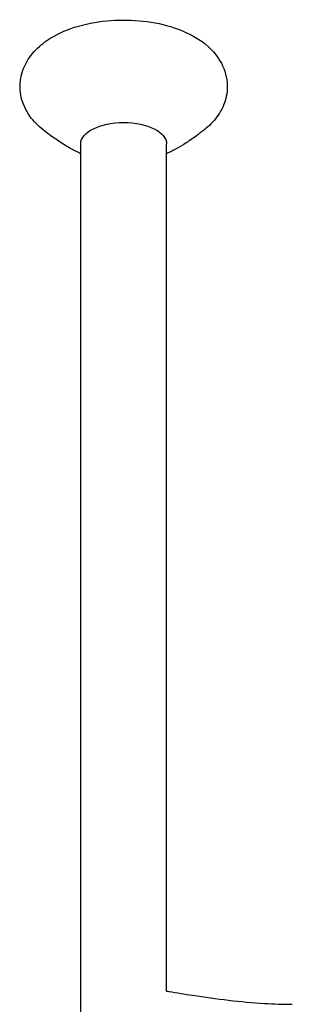
# Model space of a CAD drawing. Units: millimetres. Extents: x -15135 to 14947, y -8361 to 8361.
# Drawn here: x -6350 to -6248, y 369 to 736 of the extents above; entities that cross this region are included whole.
import ezdxf

# ---------------------------------------------------------------- set-up
doc = ezdxf.new("R2010")
doc.units = ezdxf.units.MM
doc.header["$LTSCALE"] = 20
doc.layers.add('2d', color=230, linetype='Continuous')

msp = doc.modelspace()

# ---------------------------------------------------------------- linework, layer by layer
at = {"layer": '2d'}
for p, q in [((-6327, -389.89), (-6327, 690.11)), ((-6295, 374.03), (-6295, 690.11))]:
    msp.add_line(p, q, dxfattribs=at)
at = {"layer": '2d', "extrusion": (0, 0, -1)}
for major_axis, start_param, end_param in [((-16, 0), 0, 1.570796), ((16, 0), -1.570796, 0)]:
    msp.add_ellipse((-6311, 690.11), major_axis=major_axis, ratio=0.5, start_param=start_param, end_param=end_param, dxfattribs=at)
at = {"layer": '2d'}
for points, knots in [([(-6340.35, 728.17), (-6337.44, 730.31), (-6334.19, 731.91), (-6326.97, 734.48), (-6322.94, 735.38), (-6314.81, 736.36), (-6310.71, 736.47), (-6302.66, 735.94), (-6298.71, 735.31), (-6291.12, 733.25), (-6287.48, 731.81), (-6280.92, 727.9), (-6277.93, 725.43), (-6274.12, 719.75), (-6272.95, 716.99), (-6272.22, 711.71), (-6272.36, 709.31), (-6273.5, 704.8), (-6274.51, 702.71), (-6277.05, 698.97), (-6278.6, 697.34), (-6280.29, 695.94)], [0.598147, 0.598147, 0.598147, 0.598147, 0.952199, 0.952199, 1.334256, 1.334256, 1.701585, 1.701585, 2.066795, 2.066795, 2.443792, 2.443792, 2.81814, 2.81814, 3.071988, 3.071988, 3.267353, 3.267353, 3.469344, 3.469344, 3.683198, 3.683198, 3.683198, 3.683198]), ([(-6341.71, 695.94), (-6343.51, 697.44), (-6345.16, 699.19), (-6347.87, 703.36), (-6348.92, 705.82), (-6349.77, 710.77), (-6349.71, 713.19), (-6348.69, 717.75), (-6347.75, 719.86), (-6345.22, 723.8), (-6343.57, 725.56), (-6341.31, 727.45), (-6340.83, 727.82), (-6340.35, 728.17)], [5.74158, 5.74158, 5.74158, 5.74158, 5.969531, 5.969531, 6.197481, 6.197481, 6.394358, 6.394358, 6.594263, 6.594263, 6.822214, 6.822214, 6.881332, 6.881332, 6.881332, 6.881332]), ([(-6327, 686.48), (-6327.58, 686.75), (-6328.17, 687.04), (-6329.96, 687.95), (-6331.22, 688.64), (-6333.91, 690.24), (-6335.34, 691.17), (-6338.4, 693.31), (-6340.01, 694.53), (-6341.71, 695.94)], [5.4669689, 5.4669689, 5.4669689, 5.4669689, 5.5083907, 5.5083907, 5.5861205, 5.5861205, 5.6638503, 5.6638503, 5.7415802, 5.7415802, 5.7415802, 5.7415802]), ([(-6280.29, 695.94), (-6280.54, 695.74), (-6280.78, 695.53), (-6281.27, 695.14), (-6281.51, 694.95), (-6281.99, 694.57), (-6282.23, 694.38), (-6282.7, 694.02), (-6282.94, 693.84), (-6283.4, 693.49), (-6283.64, 693.31), (-6283.87, 693.15)], [3.68319781, 3.68319781, 3.68319781, 3.68319781, 3.69450616, 3.69450616, 3.70581451, 3.70581451, 3.71712286, 3.71712286, 3.72843122, 3.72843122, 3.73973957, 3.73973957, 3.73973957, 3.73973957]), ([(-6283.87, 693.15), (-6285.21, 692.16), (-6286.49, 691.29), (-6288.92, 689.74), (-6290.07, 689.06), (-6292.23, 687.85), (-6293.25, 687.32), (-6294.48, 686.73), (-6294.74, 686.6), (-6295, 686.48)], [3.7397396, 3.7397396, 3.7397396, 3.7397396, 3.806161, 3.806161, 3.8725825, 3.8725825, 3.939004, 3.939004, 3.957809, 3.957809, 3.957809, 3.957809]), ([(-6295, 374.03), (-6294.73, 373.98), (-6294.45, 373.94), (-6291.22, 373.41), (-6288.26, 372.94), (-6276.39, 371.13), (-6267.43, 369.97), (-6255.01, 369.23), (-6251.57, 369.11), (-6248.13, 369.11)], [3.166787, 3.166787, 3.166787, 3.166787, 4, 4, 13.000069, 13.000069, 40.018904, 40.018904, 50.340534, 50.340534, 50.340534, 50.340534])]:
    msp.add_open_spline(points, degree=3, knots=knots, dxfattribs=at)

doc.saveas('drawing.dxf')
